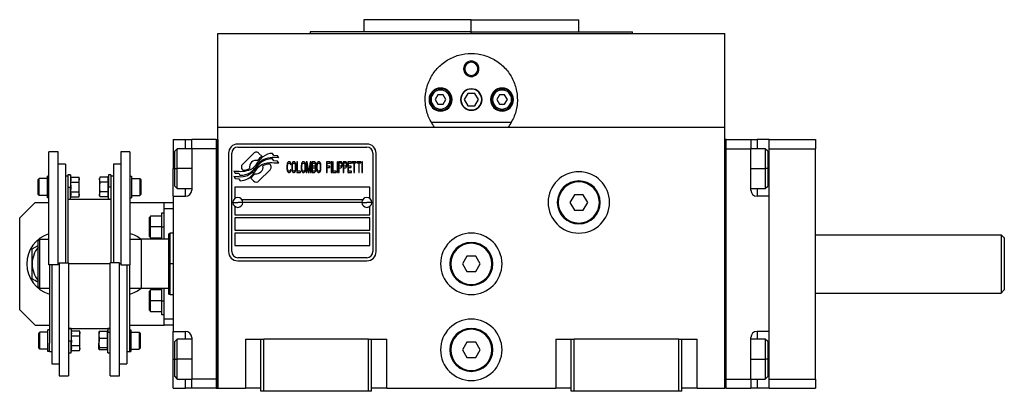
# Model space of a CAD drawing. Units: millimetres. Extents: x 312 to 2401, y 339 to 1551.
# Drawn here: x 875 to 1195, y 884 to 1006 of the extents above; entities that cross this region are included whole.
import ezdxf

# ---------------------------------------------------------------- set-up
doc = ezdxf.new("R2010")
doc.units = ezdxf.units.MM

msp = doc.modelspace()

# ---------------------------------------------------------------- linework, layer by layer
at = {"color": 7, "linetype": 'Continuous', "lineweight": 25}
for p, q in [((986.75, 1005.5), (986.75, 1001.5)), ((1021.75, 1005.5), (986.75, 1005.5)), ((1021.75, 1001.5), (1021.75, 1005.5)), ((1021.75, 1005.5), (1056.75, 1005.5)), ((1056.75, 1001.5), (1056.75, 1005.5)), ((939.25, 970.5), (939.25, 1001)), ((939.25, 1001), (1104.25, 1001)), ((969.25, 1001.5), (969.25, 1001)), ((1021.75, 1001.5), (969.25, 1001.5)), ((1021.75, 1001.5), (1074.25, 1001.5)), ((1074.25, 1001), (1074.25, 1001.5)), ((1104.25, 970.5), (1104.25, 1001)), ((1019.25, 989.5), (1019.61, 989.5)), ((1024.25, 989.5), (1023.88, 989.5)), ((1010.88, 981), (1010.02, 979.5)), ((1012.61, 981), (1010.88, 981)), ((1013.48, 979.5), (1012.61, 981)), ((1020.59, 981.5), (1019.44, 979.5)), ((1022.9, 981.5), (1020.59, 981.5)), ((1024.06, 979.5), (1022.9, 981.5)), ((1030.88, 981), (1030.02, 979.5)), ((1032.61, 981), (1030.88, 981)), ((1033.48, 979.5), (1032.61, 981)), ((1008.65, 979.5), (1008.25, 979.5)), ((1010.02, 979.5), (1010.88, 978)), ((1010.88, 978), (1012.61, 978)), ((1012.61, 978), (1013.48, 979.5)), ((1014.85, 979.5), (1015.25, 979.5)), ((1019.44, 979.5), (1020.59, 977.5)), ((1022.9, 977.5), (1024.06, 979.5)), ((1028.65, 979.5), (1028.25, 979.5)), ((1030.02, 979.5), (1030.88, 978)), ((1030.88, 978), (1032.61, 978)), ((1032.61, 978), (1033.48, 979.5)), ((1034.85, 979.5), (1035.25, 979.5)), ((1020.59, 977.5), (1022.9, 977.5)), ((1034.74, 972), (1008.76, 972)), ((939.25, 885.5), (939.25, 970.5)), ((939.25, 970.5), (1104.25, 970.5)), ((1104.25, 885.5), (1104.25, 970.5)), ((924.75, 966.5), (928.75, 966.5)), ((924.75, 966.5), (924.75, 957)), ((928.75, 966.5), (930.75, 966.5)), ((938.75, 966.5), (930.75, 966.5)), ((930.75, 963.5), (930.75, 966.5)), ((938.75, 966.5), (938.75, 885.5)), ((938.75, 966.5), (939.25, 966.5)), ((939.25, 966.5), (939.25, 885.5)), ((987.75, 965), (945.75, 965)), ((1104.25, 885.5), (1104.25, 966.5)), ((1104.75, 966.5), (1104.25, 966.5)), ((1104.75, 885.5), (1104.75, 966.5)), ((1104.75, 966.5), (1112.75, 966.5)), ((1112.75, 966.5), (1112.75, 963.5)), ((1112.75, 966.5), (1114.75, 966.5)), ((1118.75, 966.5), (1114.75, 966.5)), ((1118.75, 966.5), (1133.75, 966.5)), ((1118.75, 963.5), (1118.75, 966.5)), ((1133.75, 966.5), (1133.75, 963.5)), ((887.25, 962.5), (884.25, 962.5)), ((884.25, 925.64), (884.25, 962.5)), ((887.25, 925.64), (887.25, 962.5)), ((910.65, 962.5), (907.65, 962.5)), ((907.65, 962.5), (907.65, 925.64)), ((910.65, 962.5), (910.65, 925.64)), ((926.05, 963.5), (925.25, 962.7)), ((925.25, 957), (925.25, 962.7)), ((930.75, 963.5), (926.05, 963.5)), ((930.75, 963.5), (930.75, 950)), ((938.75, 963.5), (930.75, 963.5)), ((938.75, 963.5), (938.75, 888.5)), ((942.75, 962), (942.75, 930)), ((943.75, 930), (943.75, 962)), ((945.75, 964), (987.75, 964)), ((950.86, 961.98), (947.27, 958.38)), ((953.56, 961.05), (952.63, 961.98)), ((957.45, 961.3), (957.05, 961.97)), ((989.75, 962), (989.75, 930)), ((990.75, 930), (990.75, 962)), ((1104.75, 963.5), (1112.75, 963.5)), ((1104.75, 888.5), (1104.75, 963.5)), ((1117.45, 963.5), (1112.75, 963.5)), ((1112.75, 950), (1112.75, 963.5)), ((1118.25, 962.7), (1117.45, 963.5)), ((1118.25, 962.7), (1118.25, 957)), ((1118.75, 888.5), (1118.75, 963.5)), ((1118.75, 963.5), (1133.75, 963.5)), ((1133.75, 888.5), (1133.75, 963.5)), ((889.65, 958.5), (887.25, 958.5)), ((889.65, 958.5), (889.65, 926.36)), ((907.65, 958.5), (905.25, 958.5)), ((905.25, 958.5), (905.25, 926.36)), ((956.23, 958.38), (956.11, 958.49)), ((957.45, 959.51), (957.03, 960.21)), ((958.65, 961.21), (957.45, 961.3)), ((958.64, 959.43), (957.45, 959.51)), ((959.06, 958.74), (958.64, 959.43)), ((959.05, 960.53), (958.65, 961.21)), ((961.78, 958.43), (961.75, 958.06)), ((961.85, 958.73), (961.78, 958.43)), ((961.98, 959.03), (961.85, 958.73)), ((961.95, 958.06), (961.98, 958.36)), ((962.12, 959.18), (961.98, 959.03)), ((961.98, 958.36), (962.05, 958.58)), ((962.05, 958.58), (962.15, 958.73)), ((962.28, 959.25), (962.12, 959.18)), ((962.15, 958.73), (962.28, 958.8)), ((962.59, 959.25), (962.28, 959.25)), ((962.28, 958.8), (962.59, 958.8)), ((962.75, 959.18), (962.59, 959.25)), ((962.59, 958.8), (962.72, 958.73)), ((962.72, 958.73), (962.82, 958.58)), ((962.89, 959.03), (962.75, 959.18)), ((962.82, 958.58), (962.85, 958.36)), ((962.85, 958.36), (963.06, 958.36)), ((963.02, 958.73), (962.89, 959.03)), ((963.06, 958.36), (963.02, 958.73)), ((963.36, 958.43), (963.32, 958.06)), ((963.43, 958.73), (963.36, 958.43)), ((963.56, 959.03), (963.43, 958.73)), ((963.53, 958.06), (963.56, 958.36)), ((963.69, 959.18), (963.56, 959.03)), ((963.56, 958.36), (963.63, 958.58)), ((963.63, 958.58), (963.73, 958.73)), ((963.86, 959.25), (963.69, 959.18)), ((963.73, 958.73), (963.86, 958.8)), ((964.13, 959.25), (963.86, 959.25)), ((963.86, 958.8), (964.13, 958.8)), ((964.3, 959.18), (964.13, 959.25)), ((964.13, 958.8), (964.26, 958.73)), ((964.26, 958.73), (964.36, 958.58)), ((964.43, 959.03), (964.3, 959.18)), ((964.36, 958.58), (964.43, 958.36)), ((964.57, 958.73), (964.43, 959.03)), ((964.43, 958.36), (964.46, 958.06)), ((964.63, 958.43), (964.57, 958.73)), ((964.67, 958.06), (964.63, 958.43)), ((965.14, 959.25), (964.93, 959.25)), ((964.93, 959.25), (964.93, 955.75)), ((965.14, 956.2), (965.14, 959.25)), ((966.44, 958.43), (966.41, 958.06)), ((966.51, 958.73), (966.44, 958.43)), ((966.65, 959.03), (966.51, 958.73)), ((966.61, 958.06), (966.65, 958.36)), ((966.78, 959.18), (966.65, 959.03)), ((966.65, 958.36), (966.71, 958.58)), ((966.71, 958.58), (966.81, 958.73)), ((966.95, 959.25), (966.78, 959.18)), ((966.81, 958.73), (966.95, 958.8)), ((967.22, 959.25), (966.95, 959.25)), ((966.95, 958.8), (967.22, 958.8)), ((967.38, 959.18), (967.22, 959.25)), ((967.22, 958.8), (967.35, 958.73)), ((967.35, 958.73), (967.45, 958.58)), ((967.52, 959.03), (967.38, 959.18)), ((967.45, 958.58), (967.52, 958.36)), ((967.65, 958.73), (967.52, 959.03)), ((967.52, 958.36), (967.55, 958.06)), ((967.72, 958.43), (967.65, 958.73)), ((967.75, 958.06), (967.72, 958.43)), ((968.32, 959.25), (968.02, 959.25)), ((968.02, 959.25), (968.02, 955.75)), ((968.22, 955.75), (968.22, 958.51)), ((968.22, 958.51), (968.69, 955.75)), ((968.83, 956.12), (968.32, 959.25)), ((969.33, 959.25), (968.83, 956.12)), ((968.96, 955.75), (969.43, 958.51)), ((969.63, 959.25), (969.33, 959.25)), ((969.43, 958.51), (969.43, 955.75)), ((969.63, 955.75), (969.63, 959.25)), ((969.9, 959.25), (969.9, 955.75)), ((970.7, 959.25), (969.9, 959.25)), ((970.1, 958.8), (970.74, 958.8)), ((970.1, 957.76), (970.1, 958.8)), ((970.87, 959.18), (970.7, 959.25)), ((970.74, 958.8), (970.84, 958.73)), ((970.84, 958.73), (970.9, 958.58)), ((971.01, 958.95), (970.87, 959.18)), ((970.9, 958.58), (970.94, 958.36)), ((970.94, 958.36), (970.94, 958.21)), ((971.11, 958.65), (971.01, 958.95)), ((971.14, 958.43), (971.11, 958.65)), ((971.14, 958.13), (971.14, 958.43)), ((971.44, 958.43), (971.41, 958.06)), ((971.51, 958.73), (971.44, 958.43)), ((971.64, 959.03), (971.51, 958.73)), ((971.61, 958.06), (971.64, 958.36)), ((971.78, 959.18), (971.64, 959.03)), ((971.64, 958.36), (971.71, 958.58)), ((971.71, 958.58), (971.81, 958.73)), ((971.94, 959.25), (971.78, 959.18)), ((971.81, 958.73), (971.94, 958.8)), ((972.21, 959.25), (971.94, 959.25)), ((971.94, 958.8), (972.21, 958.8)), ((972.38, 959.18), (972.21, 959.25)), ((972.21, 958.8), (972.35, 958.73)), ((972.35, 958.73), (972.45, 958.58)), ((972.51, 959.03), (972.38, 959.18)), ((972.45, 958.58), (972.51, 958.36)), ((972.65, 958.73), (972.51, 959.03)), ((972.51, 958.36), (972.55, 958.06)), ((972.72, 958.43), (972.65, 958.73)), ((972.75, 958.06), (972.72, 958.43)), ((975.84, 959.25), (974.63, 959.25)), ((974.63, 959.25), (974.63, 955.75)), ((974.83, 957.84), (974.83, 958.8)), ((974.83, 958.8), (975.84, 958.8)), ((975.84, 958.8), (975.84, 959.25)), ((976.31, 959.25), (976.1, 959.25)), ((976.1, 959.25), (976.1, 955.75)), ((976.31, 955.75), (976.31, 959.25)), ((976.57, 959.25), (976.57, 955.75)), ((976.77, 959.25), (976.57, 959.25)), ((976.77, 956.2), (976.77, 959.25)), ((978.25, 959.25), (978.05, 959.25)), ((978.05, 959.25), (978.05, 955.75)), ((978.25, 955.75), (978.25, 959.25)), ((979.32, 959.25), (978.52, 959.25)), ((978.52, 959.25), (978.52, 955.75)), ((978.72, 957.76), (978.72, 958.88)), ((978.72, 958.88), (979.36, 958.88)), ((979.49, 959.18), (979.32, 959.25)), ((979.36, 958.88), (979.46, 958.8)), ((979.46, 958.8), (979.53, 958.65)), ((979.63, 958.95), (979.49, 959.18)), ((979.53, 958.65), (979.56, 958.43)), ((979.56, 958.43), (979.56, 958.21)), ((979.73, 958.65), (979.63, 958.95)), ((979.76, 958.43), (979.73, 958.65)), ((979.76, 958.13), (979.76, 958.43)), ((980.83, 959.25), (980.03, 959.25)), ((980.03, 959.25), (980.03, 955.75)), ((980.23, 957.76), (980.23, 958.88)), ((980.23, 958.88), (980.87, 958.88)), ((981, 959.18), (980.83, 959.25)), ((980.87, 958.88), (980.97, 958.8)), ((980.97, 958.8), (981.03, 958.65)), ((981.14, 958.95), (981, 959.18)), ((981.03, 958.65), (981.07, 958.43)), ((981.07, 958.43), (981.07, 958.21)), ((981.24, 958.65), (981.14, 958.95)), ((981.27, 958.43), (981.24, 958.65)), ((981.27, 958.13), (981.27, 958.43)), ((981.54, 959.25), (981.54, 955.75)), ((982.75, 959.25), (981.54, 959.25)), ((981.74, 957.84), (981.74, 958.8)), ((981.74, 958.8), (982.75, 958.8)), ((982.75, 958.8), (982.75, 959.25)), ((983.01, 959.25), (983.01, 958.88)), ((984.29, 959.25), (983.01, 959.25)), ((983.01, 958.88), (983.55, 958.88)), ((983.55, 958.88), (983.55, 955.75)), ((983.75, 955.75), (983.75, 958.88)), ((983.75, 958.88), (984.29, 958.88)), ((984.29, 958.88), (984.29, 959.25)), ((985.83, 959.25), (984.56, 959.25)), ((984.56, 959.25), (984.56, 958.88)), ((984.56, 958.88), (985.09, 958.88)), ((985.09, 958.88), (985.09, 955.75)), ((985.29, 955.75), (985.29, 958.88)), ((985.29, 958.88), (985.83, 958.88)), ((985.83, 958.88), (985.83, 959.25)), ((986.1, 959.25), (986.1, 955.75)), ((986.3, 959.25), (986.1, 959.25)), ((986.3, 955.75), (986.3, 959.25)), ((924.75, 948), (924.75, 957)), ((925.25, 957), (926.05, 957)), ((925.25, 951.3), (925.25, 957)), ((944.44, 956.26), (944.85, 955.58)), ((944.85, 955.58), (946.06, 955.5)), ((946.06, 955.5), (946.44, 954.86)), ((947.27, 956.62), (947.38, 956.5)), ((952.63, 953.02), (956.23, 956.61)), ((961.75, 958.06), (961.75, 956.94)), ((961.75, 956.94), (961.78, 956.57)), ((961.78, 956.57), (961.85, 956.27)), ((961.85, 956.27), (961.98, 955.97)), ((961.95, 956.94), (961.95, 958.06)), ((961.98, 956.64), (961.95, 956.94)), ((962.05, 956.42), (961.98, 956.64)), ((961.98, 955.97), (962.12, 955.82)), ((962.15, 956.27), (962.05, 956.42)), ((962.12, 955.82), (962.28, 955.75)), ((962.28, 956.2), (962.15, 956.27)), ((962.59, 956.2), (962.28, 956.2)), ((962.28, 955.75), (962.59, 955.75)), ((962.72, 956.27), (962.59, 956.2)), ((962.59, 955.75), (962.75, 955.82)), ((962.82, 956.42), (962.72, 956.27)), ((962.75, 955.82), (962.89, 955.97)), ((962.85, 956.64), (962.82, 956.42)), ((963.06, 956.64), (962.85, 956.64)), ((962.89, 955.97), (963.02, 956.27)), ((963.02, 956.27), (963.06, 956.64)), ((963.32, 958.06), (963.32, 956.94)), ((963.32, 956.94), (963.36, 956.57)), ((963.36, 956.57), (963.43, 956.27)), ((963.43, 956.27), (963.56, 955.97)), ((963.53, 956.94), (963.53, 958.06)), ((963.56, 956.64), (963.53, 956.94)), ((963.63, 956.42), (963.56, 956.64)), ((963.56, 955.97), (963.69, 955.82)), ((963.73, 956.27), (963.63, 956.42)), ((963.69, 955.82), (963.86, 955.75)), ((963.86, 956.2), (963.73, 956.27)), ((964.13, 956.2), (963.86, 956.2)), ((963.86, 955.75), (964.13, 955.75)), ((964.26, 956.27), (964.13, 956.2)), ((964.13, 955.75), (964.3, 955.82)), ((964.36, 956.42), (964.26, 956.27)), ((964.3, 955.82), (964.43, 955.97)), ((964.43, 956.64), (964.36, 956.42)), ((964.46, 956.94), (964.43, 956.64)), ((964.43, 955.97), (964.57, 956.27)), ((964.46, 958.06), (964.46, 956.94)), ((964.57, 956.27), (964.63, 956.57)), ((964.63, 956.57), (964.67, 956.94)), ((964.67, 956.94), (964.67, 958.06)), ((964.93, 955.75), (966.14, 955.75)), ((966.14, 956.2), (965.14, 956.2)), ((966.14, 955.75), (966.14, 956.2)), ((966.41, 958.06), (966.41, 956.94)), ((966.41, 956.94), (966.44, 956.57)), ((966.44, 956.57), (966.51, 956.27)), ((966.51, 956.27), (966.65, 955.97)), ((966.61, 956.94), (966.61, 958.06)), ((966.65, 956.64), (966.61, 956.94)), ((966.71, 956.42), (966.65, 956.64)), ((966.65, 955.97), (966.78, 955.82)), ((966.81, 956.27), (966.71, 956.42)), ((966.78, 955.82), (966.95, 955.75)), ((966.95, 956.2), (966.81, 956.27)), ((967.22, 956.2), (966.95, 956.2)), ((966.95, 955.75), (967.22, 955.75)), ((967.35, 956.27), (967.22, 956.2)), ((967.22, 955.75), (967.38, 955.82)), ((967.45, 956.42), (967.35, 956.27)), ((967.38, 955.82), (967.52, 955.97)), ((967.52, 956.64), (967.45, 956.42)), ((967.55, 956.94), (967.52, 956.64)), ((967.52, 955.97), (967.65, 956.27)), ((967.55, 958.06), (967.55, 956.94)), ((967.65, 956.27), (967.72, 956.57)), ((967.72, 956.57), (967.75, 956.94)), ((967.75, 956.94), (967.75, 958.06)), ((968.02, 955.75), (968.22, 955.75)), ((968.69, 955.75), (968.96, 955.75)), ((969.43, 955.75), (969.63, 955.75)), ((969.9, 955.75), (970.7, 955.75)), ((970.74, 957.76), (970.1, 957.76)), ((970.1, 956.2), (970.1, 957.31)), ((970.1, 957.31), (970.74, 957.31)), ((970.74, 956.2), (970.1, 956.2)), ((970.7, 955.75), (970.87, 955.82)), ((970.84, 957.84), (970.74, 957.76)), ((970.74, 957.31), (970.84, 957.24)), ((970.84, 956.27), (970.74, 956.2)), ((970.9, 957.98), (970.84, 957.84)), ((970.84, 957.24), (970.9, 957.09)), ((970.9, 956.42), (970.84, 956.27)), ((970.87, 955.82), (971.01, 956.05)), ((970.94, 958.21), (970.9, 957.98)), ((970.9, 957.09), (970.94, 956.87)), ((970.94, 956.64), (970.9, 956.42)), ((970.94, 957.54), (971.01, 957.61)), ((971.01, 957.46), (970.94, 957.54)), ((970.94, 956.87), (970.94, 956.64)), ((971.01, 957.61), (971.11, 957.91)), ((971.11, 957.16), (971.01, 957.46)), ((971.01, 956.05), (971.11, 956.35)), ((971.11, 957.91), (971.14, 958.13)), ((971.14, 956.94), (971.11, 957.16)), ((971.11, 956.35), (971.14, 956.57)), ((971.14, 956.57), (971.14, 956.94)), ((971.41, 958.06), (971.41, 956.94)), ((971.41, 956.94), (971.44, 956.57)), ((971.44, 956.57), (971.51, 956.27)), ((971.51, 956.27), (971.64, 955.97)), ((971.61, 956.94), (971.61, 958.06)), ((971.64, 956.64), (971.61, 956.94)), ((971.71, 956.42), (971.64, 956.64)), ((971.64, 955.97), (971.78, 955.82)), ((971.81, 956.27), (971.71, 956.42)), ((971.78, 955.82), (971.94, 955.75)), ((971.94, 956.2), (971.81, 956.27)), ((972.21, 956.2), (971.94, 956.2)), ((971.94, 955.75), (972.21, 955.75)), ((972.35, 956.27), (972.21, 956.2)), ((972.21, 955.75), (972.38, 955.82)), ((972.45, 956.42), (972.35, 956.27)), ((972.38, 955.82), (972.51, 955.97)), ((972.51, 956.64), (972.45, 956.42)), ((972.55, 956.94), (972.51, 956.64)), ((972.51, 955.97), (972.65, 956.27)), ((972.55, 958.06), (972.55, 956.94)), ((972.65, 956.27), (972.72, 956.57)), ((972.72, 956.57), (972.75, 956.94)), ((972.75, 956.94), (972.75, 958.06)), ((974.63, 955.75), (974.83, 955.75)), ((975.7, 957.84), (974.83, 957.84)), ((974.83, 957.39), (975.7, 957.39)), ((974.83, 955.75), (974.83, 957.39)), ((975.7, 957.39), (975.7, 957.84)), ((976.1, 955.75), (976.31, 955.75)), ((976.57, 955.75), (977.78, 955.75)), ((977.78, 956.2), (976.77, 956.2)), ((977.78, 955.75), (977.78, 956.2)), ((978.05, 955.75), (978.25, 955.75)), ((978.52, 955.75), (978.72, 955.75)), ((979.36, 957.76), (978.72, 957.76)), ((978.72, 955.75), (978.72, 957.31)), ((978.72, 957.31), (979.32, 957.31)), ((979.32, 957.31), (979.49, 957.39)), ((979.46, 957.84), (979.36, 957.76)), ((979.53, 957.98), (979.46, 957.84)), ((979.49, 957.39), (979.63, 957.61)), ((979.56, 958.21), (979.53, 957.98)), ((979.63, 957.61), (979.73, 957.91)), ((979.73, 957.91), (979.76, 958.13)), ((980.03, 955.75), (980.23, 955.75)), ((980.87, 957.76), (980.23, 957.76)), ((980.23, 955.75), (980.23, 957.31)), ((980.23, 957.31), (980.83, 957.31)), ((980.83, 957.31), (981, 957.39)), ((980.97, 957.84), (980.87, 957.76)), ((981.03, 957.98), (980.97, 957.84)), ((981, 957.39), (981.14, 957.61)), ((981.07, 958.21), (981.03, 957.98)), ((981.14, 957.61), (981.24, 957.91)), ((981.24, 957.91), (981.27, 958.13)), ((981.54, 955.75), (982.75, 955.75)), ((982.61, 957.84), (981.74, 957.84)), ((981.74, 956.2), (981.74, 957.39)), ((981.74, 957.39), (982.61, 957.39)), ((982.75, 956.2), (981.74, 956.2)), ((982.61, 957.39), (982.61, 957.84)), ((982.75, 955.75), (982.75, 956.2)), ((983.55, 955.75), (983.75, 955.75)), ((985.09, 955.75), (985.29, 955.75)), ((986.1, 955.75), (986.3, 955.75)), ((1118.25, 957), (1117.45, 957)), ((1118.25, 957), (1118.25, 951.3)), ((880.75, 953.47), (881.05, 953.77)), ((880.75, 948.57), (880.75, 953.47)), ((883.75, 953.77), (881.05, 953.77)), ((883.75, 947.52), (883.75, 954.52)), ((884.25, 954.52), (883.75, 954.52)), ((890.45, 954.5), (889.65, 954.5)), ((891.25, 955.02), (890.45, 955.02)), ((890.45, 955.02), (890.45, 951.51)), ((891.39, 954.19), (891.25, 955.02)), ((891.25, 955.02), (891.25, 951.02)), ((891.39, 954.19), (894.07, 954.19)), ((891.39, 952.61), (894.07, 952.61)), ((894.15, 953.77), (894.07, 954.19)), ((894.15, 953.77), (894.15, 953.4)), ((894.15, 951.02), (894.15, 953.4)), ((900.82, 954.19), (900.75, 953.77)), ((900.75, 953.4), (900.75, 953.77)), ((900.75, 953.4), (900.75, 951.02)), ((903.5, 954.19), (900.82, 954.19)), ((903.5, 952.61), (900.82, 952.61)), ((903.65, 955.02), (903.5, 954.19)), ((904.45, 955.02), (903.65, 955.02)), ((903.65, 955.02), (903.65, 951.02)), ((904.45, 955.02), (904.45, 951.51)), ((905.25, 954.5), (904.45, 954.5)), ((910.65, 954.52), (911.15, 954.52)), ((911.15, 954.52), (911.15, 947.52)), ((911.15, 953.77), (913.85, 953.77)), ((914.15, 953.47), (913.85, 953.77)), ((914.15, 953.47), (914.15, 948.57)), ((944.45, 954.52), (944.89, 953.79)), ((944.89, 953.79), (946.06, 953.71)), ((946.06, 953.71), (946.47, 953.03)), ((949.94, 953.95), (950.87, 953.02)), ((890.45, 951.51), (890.45, 926.36)), ((890.45, 951.02), (891.25, 951.02)), ((891.25, 951.02), (891.47, 951.02)), ((891.25, 947.02), (891.25, 951.02)), ((891.39, 949.43), (894.07, 949.43)), ((894.15, 948.64), (894.15, 951.02)), ((900.75, 951.02), (900.75, 948.64)), ((903.5, 949.43), (900.82, 949.43)), ((903.65, 951.02), (903.43, 951.02)), ((904.45, 951.02), (903.65, 951.02)), ((903.65, 947.02), (903.65, 951.02)), ((904.45, 951.51), (904.45, 926.36)), ((925.25, 951.3), (926.05, 950.5)), ((926.05, 950.5), (930.75, 950.5)), ((988.75, 951), (944.75, 951)), ((944.75, 951), (944.75, 947.25)), ((988.75, 947.25), (988.75, 951)), ((1112.75, 950.5), (1117.45, 950.5)), ((1117.45, 950.5), (1118.25, 951.3)), ((879.75, 946), (874.75, 941)), ((879.75, 946), (884.25, 946)), ((880.75, 948.57), (881.05, 948.27)), ((883.75, 948.27), (881.05, 948.27)), ((884.25, 947.52), (883.75, 947.52)), ((890.45, 947.02), (891.25, 947.02)), ((904.45, 947), (890.45, 947)), ((891.25, 947.02), (891.39, 947.84)), ((891.39, 947.84), (894.07, 947.84)), ((894.07, 947.84), (894.15, 948.27)), ((894.15, 948.64), (894.15, 948.27)), ((900.75, 948.27), (900.75, 948.64)), ((900.75, 948.27), (900.82, 947.84)), ((903.5, 947.84), (900.82, 947.84)), ((903.5, 947.84), (903.65, 947.02)), ((903.65, 947.02), (904.45, 947.02)), ((910.65, 947.52), (911.15, 947.52)), ((910.65, 946), (921.75, 946)), ((911.15, 948.27), (913.85, 948.27)), ((914.15, 948.57), (913.85, 948.27)), ((921.75, 944), (921.75, 946)), ((921.75, 946), (924.75, 946)), ((924.75, 948), (924.75, 904)), ((924.75, 948), (928.75, 948)), ((944.15, 946), (945.75, 946)), ((947.35, 946), (945.75, 946)), ((947, 947), (986.5, 947)), ((986.15, 946), (947.35, 946)), ((986.15, 946), (987.75, 946)), ((989.35, 946), (987.75, 946)), ((1049.75, 946), (1050.05, 946)), ((1055.3, 948.5), (1053.86, 946)), ((1053.86, 946), (1055.3, 943.5)), ((1058.19, 948.5), (1055.3, 948.5)), ((1059.63, 946), (1058.19, 948.5)), ((1058.19, 943.5), (1059.63, 946)), ((1063.75, 946), (1063.45, 946)), ((1118.75, 948), (1114.75, 948)), ((1118.75, 904), (1118.75, 948)), ((921.75, 942.5), (920.95, 942.5)), ((920.95, 942.5), (920.95, 938)), ((921.75, 934), (921.75, 944)), ((921.75, 944), (924.75, 944)), ((944.75, 944.75), (944.75, 942)), ((988.75, 942), (988.75, 944.75)), ((1055.3, 943.5), (1058.19, 943.5)), ((874.75, 911), (874.75, 941)), ((917.35, 941.5), (916.95, 941.1)), ((916.95, 938), (916.95, 941.1)), ((920.95, 941.5), (917.35, 941.5)), ((944.75, 942), (988.75, 942)), ((988.75, 941), (944.75, 941)), ((944.75, 941), (944.75, 937)), ((988.75, 937), (988.75, 941)), ((916.95, 938), (917.35, 938)), ((916.95, 934.9), (916.95, 938)), ((920.95, 938), (917.35, 938)), ((920.95, 938), (921.75, 938)), ((920.95, 938), (920.95, 934)), ((923.75, 936), (923.25, 935.82)), ((924.75, 936), (923.75, 936)), ((923.75, 926), (923.75, 936)), ((944.75, 937), (988.75, 937)), ((988.75, 936), (944.75, 936)), ((944.75, 936), (944.75, 932)), ((988.75, 932), (988.75, 936)), ((880.75, 933.5), (881.25, 934)), ((880.75, 918.5), (880.75, 933.5)), ((881.25, 918), (881.25, 934)), ((881.25, 934), (884.25, 934)), ((910.65, 934.17), (910.94, 934)), ((910.65, 934), (914.25, 934)), ((914.45, 934), (914.25, 933.8)), ((914.25, 934), (914.25, 918)), ((914.45, 918), (914.45, 934)), ((923.25, 934), (914.45, 934)), ((916.95, 934.9), (917.35, 934.5)), ((917.35, 934.5), (920.95, 934.5)), ((923.25, 926), (923.25, 935.82)), ((1133.75, 935.5), (1194.25, 935.5)), ((1195.25, 934.5), (1194.25, 935.5)), ((878.8, 930.91), (880.75, 932.03)), ((944.75, 932), (988.75, 932)), ((887.65, 926.36), (887.65, 889.5)), ((887.65, 926.36), (890.65, 926.36)), ((890.65, 926.36), (890.65, 889.5)), ((904.25, 889.5), (904.25, 926.36)), ((907.25, 926.36), (904.25, 926.36)), ((907.25, 889.5), (907.25, 926.36)), ((987.75, 928), (945.75, 928)), ((945.75, 927), (987.75, 927)), ((1020.3, 928.5), (1018.86, 926)), ((1023.19, 928.5), (1020.3, 928.5)), ((1024.63, 926), (1023.19, 928.5)), ((887.25, 925.64), (884.25, 925.64)), ((884.45, 925.64), (884.45, 900.22)), ((885.25, 925.64), (885.25, 893.5)), ((907.65, 925.64), (910.65, 925.64)), ((909.65, 925.64), (909.65, 893.5)), ((910.45, 925.64), (910.45, 900.22)), ((923.25, 926), (923.75, 926)), ((1014.75, 926), (1015.05, 926)), ((1018.86, 926), (1020.3, 923.5)), ((1020.3, 923.5), (1023.19, 923.5)), ((1023.19, 923.5), (1024.63, 926)), ((1028.75, 926), (1028.45, 926)), ((880.75, 918.5), (881.25, 918)), ((884.45, 918), (881.25, 918)), ((884.45, 917.83), (884.15, 918)), ((910.67, 918), (910.45, 917.92)), ((910.94, 918), (910.45, 917.72)), ((914.25, 918), (910.45, 918)), ((914.25, 918.2), (914.45, 918)), ((923.25, 918), (914.45, 918)), ((917.35, 917.5), (916.95, 917.1)), ((916.95, 914), (916.95, 917.1)), ((920.95, 917.5), (917.35, 917.5)), ((920.95, 918), (920.95, 914)), ((921.75, 908), (921.75, 918)), ((1194.25, 916.5), (1195.25, 917.5)), ((916.95, 914), (917.35, 914)), ((916.95, 910.9), (916.95, 914)), ((920.95, 914), (917.35, 914)), ((920.95, 914), (921.75, 914)), ((920.95, 914), (920.95, 909.5)), ((923.25, 916.18), (923.75, 916)), ((923.75, 916), (924.75, 916)), ((1133.75, 916.5), (1194.25, 916.5)), ((874.75, 911), (879.75, 906)), ((916.95, 910.9), (917.35, 910.5)), ((917.35, 910.5), (920.95, 910.5)), ((920.95, 909.5), (921.75, 909.5)), ((924.75, 908), (921.75, 908)), ((921.75, 906), (921.75, 908)), ((879.75, 906), (884.45, 906)), ((883.95, 897.48), (883.95, 904.48)), ((884.45, 904.48), (883.95, 904.48)), ((890.65, 905), (904.25, 905)), ((891.45, 904.98), (890.65, 904.98)), ((891.59, 904.16), (891.45, 904.98)), ((891.45, 904.98), (891.45, 900.98)), ((891.59, 904.16), (894.27, 904.16)), ((894.35, 903.73), (894.27, 904.16)), ((903.3, 904.01), (900.62, 904.01)), ((903.45, 904.98), (903.28, 904.01)), ((904.25, 904.98), (903.45, 904.98)), ((903.45, 904.98), (903.45, 903.68)), ((910.45, 906), (921.75, 906)), ((910.45, 904.48), (910.95, 904.48)), ((910.95, 904.48), (910.95, 897.48)), ((924.75, 906), (921.75, 906)), ((924.75, 904), (928.75, 904)), ((924.75, 895), (924.75, 904)), ((1118.75, 904), (1114.75, 904)), ((880.95, 903.43), (881.25, 903.73)), ((880.95, 898.53), (880.95, 903.43)), ((883.95, 903.73), (881.25, 903.73)), ((890.65, 900.98), (891.45, 900.98)), ((891.45, 896.98), (891.45, 900.98)), ((891.45, 900.98), (891.67, 900.98)), ((891.59, 902.57), (894.27, 902.57)), ((894.35, 903.73), (894.35, 903.36)), ((894.35, 900.98), (894.35, 903.36)), ((894.35, 898.6), (894.35, 900.98)), ((900.56, 903.8), (900.55, 903.73)), ((900.55, 903.73), (900.55, 902.83)), ((900.55, 902.83), (900.55, 900.15)), ((903.3, 901.66), (900.62, 901.66)), ((903.45, 903.68), (903.23, 902.83)), ((903.45, 896.98), (903.45, 903.68)), ((904.25, 903.68), (903.45, 903.68)), ((910.95, 903.73), (913.65, 903.73)), ((913.95, 903.43), (913.65, 903.73)), ((913.95, 903.43), (913.95, 898.53)), ((926.05, 901.5), (925.25, 900.7)), ((925.25, 895), (925.25, 900.7)), ((930.75, 901.5), (926.05, 901.5)), ((930.75, 902), (930.75, 888.5)), ((948.25, 901.5), (948.25, 885.5)), ((948.25, 901.5), (953.25, 901.5)), ((953.25, 884.5), (953.25, 901.5)), ((953.25, 901.5), (954.25, 901.5)), ((954.25, 884.5), (954.25, 901.5)), ((988.25, 901.5), (954.25, 901.5)), ((988.25, 884.5), (988.25, 901.5)), ((988.25, 901.5), (989.25, 901.5)), ((989.25, 884.5), (989.25, 901.5)), ((989.25, 901.5), (994.25, 901.5)), ((994.25, 885.5), (994.25, 901.5)), ((1049.25, 901.5), (1049.25, 885.5)), ((1049.25, 901.5), (1054.25, 901.5)), ((1054.25, 901.5), (1055.25, 901.5)), ((1054.25, 884.5), (1054.25, 901.5)), ((1055.25, 884.5), (1055.25, 901.5)), ((1089.25, 901.5), (1055.25, 901.5)), ((1089.25, 901.5), (1090.25, 901.5)), ((1089.25, 884.5), (1089.25, 901.5)), ((1090.25, 884.5), (1090.25, 901.5)), ((1090.25, 901.5), (1095.25, 901.5)), ((1095.25, 885.5), (1095.25, 901.5)), ((1112.75, 888.5), (1112.75, 902)), ((1117.45, 901.5), (1112.75, 901.5)), ((1118.25, 900.7), (1117.45, 901.5)), ((1118.25, 900.7), (1118.25, 895)), ((880.95, 898.53), (881.25, 898.23)), ((883.95, 898.23), (881.25, 898.23)), ((884.45, 897.48), (883.95, 897.48)), ((884.45, 897.48), (884.45, 900.22)), ((884.45, 897.5), (885.25, 897.5)), ((891.45, 896.98), (891.59, 897.81)), ((891.59, 899.39), (894.27, 899.39)), ((891.59, 897.81), (894.27, 897.81)), ((894.27, 897.81), (894.35, 898.23)), ((894.35, 898.6), (894.35, 898.23)), ((900.55, 898.3), (900.55, 900.15)), ((900.55, 898.3), (900.55, 898.23)), ((900.55, 898.23), (900.56, 898.17)), ((903.3, 898.63), (900.62, 898.63)), ((903.28, 897.96), (900.62, 897.96)), ((903.24, 898.17), (903.45, 896.98)), ((909.65, 897.5), (910.45, 897.5)), ((910.45, 900.22), (910.45, 897.48)), ((910.45, 897.48), (910.95, 897.48)), ((910.95, 898.23), (913.65, 898.23)), ((913.95, 898.53), (913.65, 898.23)), ((1014.75, 898), (1015.05, 898)), ((1020.3, 900.5), (1018.86, 898)), ((1018.86, 898), (1020.3, 895.5)), ((1023.19, 900.5), (1020.3, 900.5)), ((1024.63, 898), (1023.19, 900.5)), ((1023.19, 895.5), (1024.63, 898)), ((1028.75, 898), (1028.45, 898)), ((890.65, 896.98), (891.45, 896.98)), ((903.45, 896.98), (904.25, 896.98)), ((924.75, 885.5), (924.75, 895)), ((925.25, 889.3), (925.25, 895)), ((925.25, 895), (926.05, 895)), ((1020.3, 895.5), (1023.19, 895.5)), ((1118.25, 895), (1117.45, 895)), ((1118.25, 895), (1118.25, 889.3)), ((885.25, 893.5), (887.65, 893.5)), ((907.25, 893.5), (909.65, 893.5)), ((887.65, 889.5), (890.65, 889.5)), ((904.25, 889.5), (907.25, 889.5)), ((925.25, 889.3), (926.05, 888.5)), ((926.05, 888.5), (930.75, 888.5)), ((938.75, 888.5), (930.75, 888.5)), ((930.75, 885.5), (930.75, 888.5)), ((1104.75, 888.5), (1112.75, 888.5)), ((1112.75, 888.5), (1117.45, 888.5)), ((1112.75, 888.5), (1112.75, 885.5)), ((1117.45, 888.5), (1118.25, 889.3)), ((1118.75, 888.5), (1133.75, 888.5)), ((1118.75, 885.5), (1118.75, 888.5)), ((1133.75, 888.5), (1133.75, 885.5)), ((924.75, 885.5), (928.75, 885.5)), ((930.75, 885.5), (928.75, 885.5)), ((938.75, 885.5), (930.75, 885.5)), ((938.75, 885.5), (939.25, 885.5)), ((939.25, 885.5), (948.25, 885.5)), ((953.25, 885.5), (948.25, 885.5)), ((994.25, 885.5), (989.25, 885.5)), ((994.25, 885.5), (1049.25, 885.5)), ((1054.25, 885.5), (1049.25, 885.5)), ((1095.25, 885.5), (1090.25, 885.5)), ((1095.25, 885.5), (1104.25, 885.5)), ((1104.75, 885.5), (1104.25, 885.5)), ((1104.75, 885.5), (1112.75, 885.5)), ((1114.75, 885.5), (1112.75, 885.5)), ((1118.75, 885.5), (1114.75, 885.5)), ((1118.75, 885.5), (1133.75, 885.5)), ((954.25, 884.5), (953.25, 884.5)), ((988.25, 884.5), (954.25, 884.5)), ((989.25, 884.5), (988.25, 884.5)), ((1055.25, 884.5), (1054.25, 884.5)), ((1089.25, 884.5), (1055.25, 884.5)), ((1090.25, 884.5), (1089.25, 884.5))]:
    msp.add_line(p, q, dxfattribs=at)
at = {"color": 8, "linetype": 'Continuous', "lineweight": 25}
for p, q in [((1021.75, 1001), (1021.75, 1001.5)), ((928.75, 963.5), (928.75, 966.5)), ((1114.75, 966.5), (1114.75, 963.5)), ((924.75, 957), (925.25, 957)), ((930.75, 957), (926.05, 957)), ((1112.75, 957), (1117.45, 957)), ((1118.75, 957), (1118.25, 957)), ((928.75, 948), (928.75, 950.5)), ((1114.75, 950.5), (1114.75, 948)), ((887.65, 926), (887.25, 926)), ((904.25, 926), (890.65, 926)), ((907.65, 926), (907.25, 926)), ((924.75, 926), (923.75, 926)), ((928.75, 901.5), (928.75, 904)), ((1114.75, 904), (1114.75, 901.5)), ((924.75, 895), (925.25, 895)), ((930.75, 895), (926.05, 895)), ((1112.75, 895), (1117.45, 895)), ((1118.75, 895), (1118.25, 895)), ((928.75, 885.5), (928.75, 888.5)), ((1114.75, 888.5), (1114.75, 885.5))]:
    msp.add_line(p, q, dxfattribs=at)
at = {"color": 7, "linetype": 'Continuous', "lineweight": 25, "flags": 128}
for points in [[(926.05, 957), (926.05, 958.56), (926.05, 960.02), (926.05, 961.31), (926.05, 962.35), (926.05, 963.08), (926.05, 963.45), (926.05, 963.5)], [(1117.45, 963.5), (1117.45, 963.45), (1117.45, 963.08), (1117.45, 962.35), (1117.45, 961.31), (1117.45, 960.02), (1117.45, 958.56), (1117.45, 957)], [(926.05, 950.5), (926.05, 950.55), (926.05, 950.92), (926.05, 951.65), (926.05, 952.69), (926.05, 953.98), (926.05, 955.44), (926.05, 957)], [(1117.45, 957), (1117.45, 955.44), (1117.45, 953.98), (1117.45, 952.69), (1117.45, 951.65), (1117.45, 950.92), (1117.45, 950.55), (1117.45, 950.5)], [(881.05, 948.27), (881.05, 948.48), (881.05, 949.07), (881.05, 949.97), (881.05, 951.02), (881.05, 952.07), (881.05, 952.96), (881.05, 953.56), (881.05, 953.77)], [(913.85, 953.77), (913.85, 953.56), (913.85, 952.96), (913.85, 952.07), (913.85, 951.02), (913.85, 949.97), (913.85, 949.07), (913.85, 948.48), (913.85, 948.27)], [(917.35, 938), (917.35, 939.2), (917.35, 940.25), (917.35, 941.03), (917.35, 941.45), (917.35, 941.5)], [(917.35, 934.5), (917.35, 934.55), (917.35, 934.97), (917.35, 935.75), (917.35, 936.8), (917.35, 938)], [(923.25, 916.18), (923.25, 916.37), (923.25, 916.93), (923.25, 917.84), (923.25, 919.06), (923.25, 920.55), (923.25, 922.24), (923.25, 924.08), (923.25, 926)], [(923.75, 916), (923.75, 916.19), (923.75, 916.76), (923.75, 917.69), (923.75, 918.93), (923.75, 920.44), (923.75, 922.17), (923.75, 924.05), (923.75, 926)], [(917.35, 914), (917.35, 915.2), (917.35, 916.25), (917.35, 917.03), (917.35, 917.45), (917.35, 917.5)], [(917.35, 910.5), (917.35, 910.55), (917.35, 910.97), (917.35, 911.75), (917.35, 912.8), (917.35, 914)], [(881.25, 898.23), (881.25, 898.44), (881.25, 899.04), (881.25, 899.93), (881.25, 900.98), (881.25, 902.03), (881.25, 902.93), (881.25, 903.52), (881.25, 903.73)], [(913.65, 903.73), (913.65, 903.52), (913.65, 902.93), (913.65, 902.03), (913.65, 900.98), (913.65, 899.93), (913.65, 899.04), (913.65, 898.44), (913.65, 898.23)], [(926.05, 895), (926.05, 896.56), (926.05, 898.02), (926.05, 899.31), (926.05, 900.35), (926.05, 901.08), (926.05, 901.45), (926.05, 901.5)], [(1117.45, 901.5), (1117.45, 901.45), (1117.45, 901.08), (1117.45, 900.35), (1117.45, 899.31), (1117.45, 898.02), (1117.45, 896.56), (1117.45, 895)], [(926.05, 888.5), (926.05, 888.55), (926.05, 888.92), (926.05, 889.65), (926.05, 890.69), (926.05, 891.98), (926.05, 893.44), (926.05, 895)], [(1117.45, 895), (1117.45, 893.44), (1117.45, 891.98), (1117.45, 890.69), (1117.45, 889.65), (1117.45, 888.92), (1117.45, 888.55), (1117.45, 888.5)]]:
    msp.add_lwpolyline(points, dxfattribs=at)
at = {"color": 7, "linetype": 'Continuous', "lineweight": 25}
for centre, radius, start, end in [((1021.75, 989.5), 2.5, 0, 180), ((1021.75, 989.5), 2.14, 0, 180), ((1021.75, 989.5), 2.5, 180, 0), ((1021.75, 989.5), 2.14, 180, 0), ((1011.75, 979.5), 3.75, 0, 180), ((1011.75, 979.5), 3.5, 0, 180), ((1011.75, 979.5), 3.1, 0, 180), ((1021.75, 979.5), 3.5, 0, 180), ((1021.75, 979.5), 3.4, 0, 180), ((1031.75, 979.5), 3.75, 0, 180), ((1031.75, 979.5), 3.5, 0, 180), ((1031.75, 979.5), 3.1, 0, 180), ((1011.75, 979.5), 3.75, 180, 0), ((1011.75, 979.5), 3.5, 180, 0), ((1011.75, 979.5), 3.1, 180, 0), ((1021.75, 979.5), 3.5, 180, 0), ((1021.75, 979.5), 3.4, 180, 0), ((1031.75, 979.5), 3.75, 180, 0), ((1031.75, 979.5), 3.5, 180, 0), ((1031.75, 979.5), 3.1, 180, 0), ((945.75, 962), 3, 90, 180), ((987.75, 962), 3, 0, 90), ((945.75, 962), 2, 90, 180), ((951.75, 961.09), 1.25, 45.0003, 135.0003), ((957.19, 956.54), 5.43, 91.5767, 126.8957), ((987.75, 962), 2, 0, 90), ((948.15, 957.5), 1.25, 135.0003, 225.0003), ((951.75, 957.5), 2.2, 77.2627, 191.9866), ((940.35, 967.22), 14.45, 320.1511, 326.4279), ((957.98, 953.38), 7.61, 127.7669, 147.0999), ((959.19, 954.39), 8.72, 130.1917, 142.9258), ((957.9, 955.61), 6.6, 126.8957, 146.6596), ((956.27, 955.25), 4.79, 106.8714, 141.4375), ((956.06, 953.72), 5.15, 88.7286, 129.6508), ((956.84, 954.85), 5.75, 95.5809, 127.763), ((956.36, 952.7), 5.8, 92.4576, 115.1369), ((957.54, 951.05), 9.18, 93.2381, 106.8532), ((954.87, 899.64), 59.25, 85.9457, 88.7399), ((955.35, 957.5), 1.25, 315.0003, 45.0003), ((957.49, 948.15), 12.48, 82.8194, 95.5961), ((946.88, 976.2), 20.08, 263.0456, 269.7283), ((946.67, 960.79), 5.93, 267.8376, 302.4119), ((946.87, 959.33), 4.95, 268.2299, 302.7918), ((946.82, 964.01), 7.89, 269.7283, 288.5233), ((947.14, 962.29), 5.8, 272.4244, 295.1044), ((946.4, 958.53), 5.46, 299.4663, 329.3382), ((947.84, 960.97), 4.69, 288.4652, 320.1199), ((945.47, 961.51), 7.54, 302.7878, 320.5252), ((946.8, 960.58), 5.68, 302.4127, 327.3815), ((944.32, 960.6), 8.71, 310.179, 322.9599), ((957.62, 951.83), 7.61, 129.6466, 149.054), ((951.75, 957.5), 2.2, 257.4158, 11.8121), ((812.99, 1070.5), 179.09, 320.5545, 321.182), ((1056.75, 946), 10, 0, 180), ((947.77, 989.94), 35.57, 264.6332, 268.2931), ((946.25, 958.79), 5.76, 272.1544, 299.4731), ((951.75, 953.9), 1.25, 225.0003, 315.0003), ((1056.75, 946), 7, 0, 180), ((1056.75, 946), 6.7, 0, 180), ((928.75, 950), 2, 270, 0), ((1114.75, 950), 2, 180, 270), ((945.75, 946), 1.6, 0, 180), ((945.75, 946), 1.6, 180, 0), ((987.75, 946), 1.6, 0, 180), ((987.75, 946), 1.6, 180, 0), ((1056.75, 946), 10, 180, 0), ((1056.75, 946), 7, 180, 0), ((1056.75, 946), 6.7, 180, 0), ((1021.75, 926), 10, 0, 180), ((887.3, 926), 10.25, 107.3112, 180), ((907.8, 926), 10.25, 51.3053, 73.8562), ((1021.75, 926), 7, 0, 180), ((1021.75, 926), 6.7, 0, 180), ((887.3, 926), 8.5, 140.4067, 180), ((945.75, 930), 3, 180, 270), ((945.75, 930), 2, 180, 270), ((987.75, 930), 2, 270, 0), ((987.75, 930), 3, 270, 0), ((887.3, 926), 10.25, 180, 253.8562), ((887.3, 926), 8.5, 180, 219.5933), ((1021.75, 926), 10, 180, 0), ((1021.75, 926), 7, 180, 0), ((1021.75, 926), 6.7, 180, 0), ((907.8, 926), 10.25, 284.9832, 308.9962), ((1021.75, 898), 10, 0, 180), ((928.75, 902), 2, 0, 90), ((1021.75, 898), 7, 0, 180), ((1021.75, 898), 6.7, 0, 180), ((1114.75, 902), 2, 90, 180), ((1021.75, 898), 10, 180, 0), ((1021.75, 898), 7, 180, 0), ((1021.75, 898), 6.7, 180, 0)]:
    msp.add_arc(centre, radius, start, end, dxfattribs=at)
for points, knots in [([(1009.75, 970.5), (1009, 971.68), (1007.52, 974.02), (1006.63, 978.14), (1006.82, 982.31), (1008.15, 986.28), (1010.53, 989.75), (1013.77, 992.43), (1017.61, 994.12), (1021.76, 994.69), (1025.9, 994.11), (1029.74, 992.42), (1032.98, 989.74), (1035.35, 986.27), (1036.68, 982.29), (1036.87, 978.13), (1035.97, 974.02), (1034.49, 971.68), (1033.75, 970.5)], [0, 0, 0, 0, 0.062781, 0.125011, 0.187041, 0.249448, 0.312388, 0.37542, 0.438009, 0.500122, 0.562236, 0.624827, 0.68786, 0.750797, 0.813201, 0.875202, 0.937307, 1, 1, 1, 1]), ([(891.39, 952.61), (891.42, 952.79), (891.47, 953.08), (891.47, 953.5), (891.45, 953.85), (891.41, 954.08), (891.39, 954.19)], [0, 0, 0, 0, 0.339986, 0.559988, 0.779991, 1, 1, 1, 1]), ([(891.47, 951.02), (891.46, 951.32), (891.46, 951.85), (891.41, 952.37), (891.39, 952.61)], [0, 0, 0, 0, 0.559982, 1, 1, 1, 1]), ([(894.15, 953.4), (894.14, 953.55), (894.14, 953.81), (894.09, 954.08), (894.07, 954.19)], [0, 0, 0, 0, 0.559982, 1, 1, 1, 1]), ([(894.07, 952.61), (894.1, 952.75), (894.14, 953.02), (894.15, 953.28), (894.15, 953.4)], [0, 0, 0, 0, 0.559999, 1, 1, 1, 1]), ([(894.15, 951.02), (894.14, 951.32), (894.14, 951.85), (894.09, 952.37), (894.07, 952.61)], [0, 0, 0, 0, 0.559982, 1, 1, 1, 1]), ([(900.82, 954.19), (900.8, 954.05), (900.76, 953.78), (900.75, 953.52), (900.75, 953.4)], [0, 0, 0, 0, 0.559999, 1, 1, 1, 1]), ([(900.75, 953.4), (900.75, 953.25), (900.76, 952.99), (900.8, 952.72), (900.82, 952.61)], [0, 0, 0, 0, 0.559982, 1, 1, 1, 1]), ([(900.82, 952.61), (900.8, 952.31), (900.76, 951.78), (900.75, 951.25), (900.75, 951.02)], [0, 0, 0, 0, 0.559999, 1, 1, 1, 1]), ([(903.5, 954.19), (903.48, 954.01), (903.43, 953.72), (903.42, 953.3), (903.45, 952.95), (903.48, 952.72), (903.5, 952.61)], [0, 0, 0, 0, 0.339986, 0.559988, 0.779991, 1, 1, 1, 1]), ([(903.5, 952.61), (903.48, 952.31), (903.44, 951.78), (903.43, 951.25), (903.43, 951.02)], [0, 0, 0, 0, 0.559999, 1, 1, 1, 1]), ([(891.39, 949.43), (891.42, 949.73), (891.46, 950.26), (891.47, 950.79), (891.47, 951.02)], [0, 0, 0, 0, 0.559999, 1, 1, 1, 1]), ([(891.39, 947.84), (891.42, 948.02), (891.47, 948.32), (891.47, 948.73), (891.45, 949.08), (891.41, 949.31), (891.39, 949.43)], [0, 0, 0, 0, 0.339986, 0.559988, 0.779991, 1, 1, 1, 1]), ([(894.07, 949.43), (894.1, 949.73), (894.14, 950.26), (894.15, 950.79), (894.15, 951.02)], [0, 0, 0, 0, 0.559999, 1, 1, 1, 1]), ([(894.15, 948.64), (894.14, 948.79), (894.14, 949.05), (894.09, 949.31), (894.07, 949.43)], [0, 0, 0, 0, 0.559982, 1, 1, 1, 1]), ([(900.75, 951.02), (900.75, 950.72), (900.76, 950.19), (900.8, 949.66), (900.82, 949.43)], [0, 0, 0, 0, 0.559982, 1, 1, 1, 1]), ([(900.82, 949.43), (900.8, 949.28), (900.76, 949.02), (900.75, 948.75), (900.75, 948.64)], [0, 0, 0, 0, 0.559999, 1, 1, 1, 1]), ([(903.43, 951.02), (903.43, 950.72), (903.44, 950.19), (903.48, 949.66), (903.5, 949.43)], [0, 0, 0, 0, 0.559982, 1, 1, 1, 1]), ([(903.5, 949.43), (903.48, 949.25), (903.43, 948.95), (903.42, 948.54), (903.45, 948.19), (903.48, 947.96), (903.5, 947.84)], [0, 0, 0, 0, 0.339986, 0.559988, 0.779991, 1, 1, 1, 1]), ([(894.07, 947.84), (894.1, 947.99), (894.14, 948.26), (894.15, 948.52), (894.15, 948.64)], [0, 0, 0, 0, 0.559999, 1, 1, 1, 1]), ([(900.75, 948.64), (900.75, 948.49), (900.76, 948.22), (900.8, 947.96), (900.82, 947.84)], [0, 0, 0, 0, 0.559982, 1, 1, 1, 1]), ([(878.8, 926), (878.8, 926.92), (878.8, 928.56), (878.8, 930.19), (878.8, 930.91)], [0, 0, 0, 0, 0.555658, 1, 1, 1, 1]), ([(878.8, 921.09), (878.8, 922.01), (878.8, 923.64), (878.8, 925.28), (878.8, 926)], [0, 0, 0, 0, 0.564589, 1, 1, 1, 1]), ([(880.75, 919.97), (880.72, 919.98), (880.07, 920.36), (879.42, 920.73), (878.8, 921.09)], [0, 0, 0, 0, 0.036222, 1, 1, 1, 1]), ([(891.59, 902.57), (891.62, 902.75), (891.67, 903.05), (891.67, 903.46), (891.65, 903.81), (891.61, 904.04), (891.59, 904.16)], [0, 0, 0, 0, 0.339986, 0.559988, 0.779991, 1, 1, 1, 1]), ([(894.35, 903.36), (894.34, 903.51), (894.34, 903.78), (894.29, 904.04), (894.27, 904.16)], [0, 0, 0, 0, 0.559982, 1, 1, 1, 1]), ([(900.62, 904.01), (900.6, 903.79), (900.56, 903.4), (900.55, 903.01), (900.55, 902.83)], [0, 0, 0, 0, 0.559999, 1, 1, 1, 1]), ([(900.56, 903.8), (900.57, 903.82), (900.57, 903.89), (900.6, 903.96), (900.62, 904.01)], [0, 0, 0, 0, 0.292283, 1, 1, 1, 1]), ([(903.3, 904.01), (903.28, 903.79), (903.24, 903.4), (903.23, 903.01), (903.23, 902.83)], [0, 0, 0, 0, 0.559999, 1, 1, 1, 1]), ([(891.67, 900.98), (891.66, 901.28), (891.66, 901.81), (891.61, 902.34), (891.59, 902.57)], [0, 0, 0, 0, 0.559982, 1, 1, 1, 1]), ([(891.59, 899.39), (891.62, 899.69), (891.66, 900.22), (891.67, 900.75), (891.67, 900.98)], [0, 0, 0, 0, 0.559999, 1, 1, 1, 1]), ([(894.27, 902.57), (894.3, 902.72), (894.34, 902.98), (894.35, 903.25), (894.35, 903.36)], [0, 0, 0, 0, 0.559999, 1, 1, 1, 1]), ([(894.35, 900.98), (894.34, 901.28), (894.34, 901.81), (894.29, 902.34), (894.27, 902.57)], [0, 0, 0, 0, 0.559982, 1, 1, 1, 1]), ([(894.27, 899.39), (894.3, 899.69), (894.34, 900.22), (894.35, 900.75), (894.35, 900.98)], [0, 0, 0, 0, 0.559999, 1, 1, 1, 1]), ([(900.55, 902.83), (900.55, 902.61), (900.56, 902.22), (900.6, 901.83), (900.62, 901.66)], [0, 0, 0, 0, 0.5599818, 1, 1, 1, 1]), ([(900.62, 901.66), (900.6, 901.38), (900.56, 900.87), (900.55, 900.37), (900.55, 900.15)], [0, 0, 0, 0, 0.559999, 1, 1, 1, 1]), ([(903.23, 902.83), (903.23, 902.61), (903.24, 902.22), (903.28, 901.83), (903.3, 901.66)], [0, 0, 0, 0, 0.559982, 1, 1, 1, 1]), ([(903.3, 901.66), (903.28, 901.32), (903.23, 900.75), (903.22, 899.97), (903.25, 899.3), (903.28, 898.86), (903.3, 898.63)], [0, 0, 0, 0, 0.339986, 0.559988, 0.779991, 1, 1, 1, 1]), ([(891.59, 897.81), (891.62, 897.99), (891.67, 898.28), (891.67, 898.7), (891.65, 899.05), (891.61, 899.28), (891.59, 899.39)], [0, 0, 0, 0, 0.339986, 0.559988, 0.779991, 1, 1, 1, 1]), ([(894.35, 898.6), (894.34, 898.75), (894.34, 899.01), (894.29, 899.28), (894.27, 899.39)], [0, 0, 0, 0, 0.559982, 1, 1, 1, 1]), ([(894.27, 897.81), (894.3, 897.95), (894.34, 898.22), (894.35, 898.48), (894.35, 898.6)], [0, 0, 0, 0, 0.559999, 1, 1, 1, 1]), ([(900.55, 900.15), (900.55, 899.86), (900.56, 899.36), (900.6, 898.86), (900.62, 898.63)], [0, 0, 0, 0, 0.559982, 1, 1, 1, 1]), ([(900.62, 898.63), (900.6, 898.57), (900.56, 898.46), (900.55, 898.34), (900.55, 898.3)], [0, 0, 0, 0, 0.5599986, 1, 1, 1, 1]), ([(900.55, 898.3), (900.55, 898.23), (900.56, 898.12), (900.6, 898.01), (900.62, 897.96)], [0, 0, 0, 0, 0.559982, 1, 1, 1, 1]), ([(903.3, 898.63), (903.28, 898.56), (903.23, 898.43), (903.22, 898.27), (903.24, 898.2), (903.24, 898.17)], [0, 0, 0, 0, 0.493376, 0.812636, 1, 1, 1, 1])]:
    msp.add_open_spline(points, degree=3, knots=knots, dxfattribs=at)
for points in [[(1194.25, 935.5), (1194.25, 935.46), (1194.25, 935.39), (1194.25, 934.83), (1194.25, 933.95), (1194.25, 932.76), (1194.25, 931.31), (1194.25, 929.66), (1194.25, 927.87), (1194.25, 926), (1194.25, 924.13), (1194.25, 922.34), (1194.25, 920.69), (1194.25, 919.24), (1194.25, 918.05), (1194.25, 917.17), (1194.25, 916.61), (1194.25, 916.54), (1194.25, 916.5)], [(1195.25, 934.5), (1195.25, 934.37), (1195.25, 934.12), (1195.25, 932.15), (1195.25, 929.34), (1195.25, 926), (1195.25, 922.66), (1195.25, 919.85), (1195.25, 917.88), (1195.25, 917.63), (1195.25, 917.5)]]:
    msp.add_open_spline(points, degree=3, dxfattribs=at)

doc.saveas('drawing.dxf')
